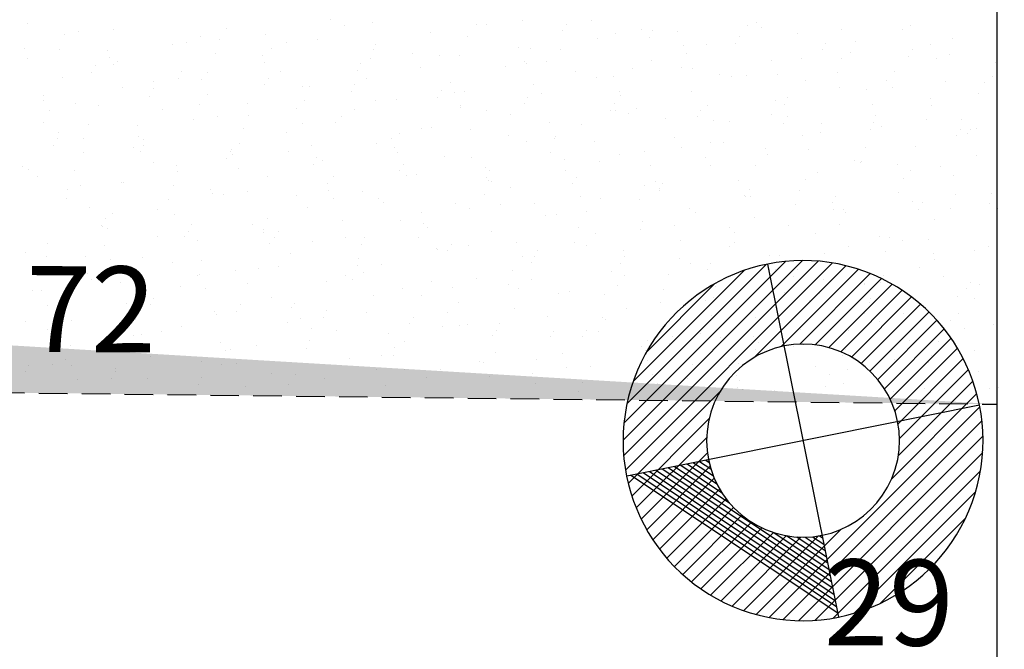
# Model space of a CAD drawing. Extents: x 184466 to 185416, y 1681114 to 1681708.
# Drawn here: x 185093 to 185115, y 1681470 to 1681484 of the extents above; entities that cross this region are included whole.
import ezdxf
from ezdxf.enums import TextEntityAlignment as Align

# ---------------------------------------------------------------- set-up
doc = ezdxf.new("R2010")
doc.units = 0
doc.header["$LTSCALE"] = 10
doc.header["$MEASUREMENT"] = 0
doc.linetypes.add('DASHED2', pattern=[0.375, 0.25, -0.125])
for name, color, linetype in [('MEIO-FIO', 7, 'DASHED2'), ('PRANCHA', 7, 'CONTINUOUS'), ('T-FURO_SOND', 10, 'CONTINUOUS'), ('TERRA', 33, 'CONTINUOUS')]:
    doc.layers.add(name, color=color, linetype=linetype)
doc.styles.add('ROMANS', font='romans', dxfattribs={"height": 0.2})

msp = doc.modelspace()

# ---------------------------------------------------------------- hatches: boundary and pattern name
at = {"layer": 'T-FURO_SOND'}
h = msp.add_hatch(dxfattribs=at)
h.set_pattern_fill('ANSI31', color=256, scale=1.3125, angle=-62.1211, style=0)
h.set_pattern_definition([(326.37371, (184711.65904, 1681672.33663), (0.054512095, 0.081965681), [])])
edge = h.paths.add_edge_path()
edge.add_ellipse((185110.417, 1681474.355), major_axis=(1.158, 3.76), ratio=1, start_angle=0, end_angle=360, ccw=False)
edge.add_line((185111.19, 1681470.513), (185110.833, 1681472.289))
edge.add_ellipse((185110.417, 1681474.355), major_axis=(2.015, -0.621), ratio=1, start_angle=208.4948, end_angle=298.4948, ccw=False)
edge.add_line((185108.35, 1681473.94), (185106.571, 1681473.582))
edge = h.paths.add_edge_path(flags=16)
edge.add_ellipse((185110.417, 1681474.355), major_axis=(1.158, 3.76), ratio=1, start_angle=0, end_angle=360, ccw=False)
edge = h.paths.add_edge_path(flags=0)
edge.add_ellipse((185110.417, 1681474.355), major_axis=(1.158, 3.76), ratio=1, start_angle=0, end_angle=360, ccw=False)
edge = h.paths.add_edge_path(flags=0)
edge.add_ellipse((185110.417, 1681474.355), major_axis=(1.158, 3.76), ratio=1, start_angle=0, end_angle=360, ccw=False)
h = msp.add_hatch(dxfattribs=at)
h.set_pattern_fill('ANSI31', color=256, scale=2, style=0)
h.set_pattern_definition([(45, (-194328.2577, -1681332.97754), (-0.176776695297, 0.176776695297), [])])
edge = h.paths.add_edge_path(flags=16)
edge.add_ellipse((185110.417, 1681474.355), major_axis=(2.015, -0.621), ratio=1, start_angle=0, end_angle=360, ccw=False)
edge = h.paths.add_edge_path()
edge.add_ellipse((185110.417, 1681474.355), major_axis=(1.158, 3.76), ratio=1, start_angle=0, end_angle=360, ccw=False)
at = {"layer": 'TERRA', "linetype": 'CONTINUOUS'}
h = msp.add_hatch(dxfattribs=at)
h.set_pattern_fill('AR-SAND', color=256, scale=0.65, angle=-75.0736, style=0)
h.set_pattern_definition([(322.42639103, (-651087.7433, 1552516.4531), (1.1996284927, 0.3621637536), [0, -0.988, 0, -1.105, 0, -1.05625]), (292.42639103, (-651087.7433, 1552516.453), (2.068803918, -0.639039478), [0, -0.533, 0, -0.8905, 0, -0.34125]), (252.42639103, (-651087.9492, 1552517.2256), (0.5249414229, -1.9549435124), [0, -0.325, 0, -1.17, 0, -1.5275]), (242.42639103, (-651087.9492, 1552517.2256), (1.054542044, -1.741104739), [0, -0.1625, 0, -0.767, 0, -0.8775])])
edge = h.paths.add_edge_path()
edge.add_line((184984.118, 1681482.938), (184974.386, 1681483.09))
edge.add_line((184973.718, 1681476.806), (185114.662, 1681475.149))

# ---------------------------------------------------------------- linework, layer by layer
at = {"layer": 'MEIO-FIO', "ltscale": 0.25}
msp.add_line((184973.718, 1681476.806, -2.013), (185114.662, 1681475.149, -2.013), dxfattribs=at)
at = {"layer": 'PRANCHA'}
msp.add_line((185114.664, 1681449.497, 0.014), (185114.659, 1681515.428, 0.014), dxfattribs=at)
at = {"layer": 'T-FURO_SOND'}
for p, q in [((185109.641, 1681478.212, -2.013), (185111.193, 1681470.499, -2.013)), ((185114.274, 1681475.131, -2.013), (185106.561, 1681473.58, -2.013))]:
    msp.add_line(p, q, dxfattribs=at)
at = {"layer": 'T-FURO_SOND', "extrusion": (0, 0, -1)}
for centre, major_axis in [((185089.05, 1681478.973, 0.126), (1.158, 3.76)), ((185110.417, 1681474.355, -2.013), (1.158, 3.76)), ((185110.417, 1681474.355, -2.013), (2.015, -0.621))]:
    msp.add_ellipse(centre, major_axis=major_axis, ratio=1, dxfattribs=at)
at = {"layer": 'TERRA', "linetype": 'CONTINUOUS'}
for p, q in [((185100.085, 1681483.546, 0.007), (185100.085, 1681483.546, 0.007)), ((185104.279, 1681483.538, 0.007), (185104.279, 1681483.538, 0.007)), ((185105.8, 1681483.531, 0.007), (185105.8, 1681483.531, 0.007)), ((185093.459, 1681483.467, 0.007), (185093.459, 1681483.467, 0.007)), ((185094.585, 1681483.285, 0.007), (185094.585, 1681483.285, 0.007)), ((185095.35, 1681483.328, 0.007), (185095.35, 1681483.328, 0.007)), ((185097.821, 1681483.365, 0.007), (185097.821, 1681483.365, 0.007)), ((185100.396, 1681483.415, 0.007), (185100.396, 1681483.415, 0.007)), ((185101.004, 1681483.487, 0.007), (185101.004, 1681483.487, 0.007)), ((185103.269, 1681483.451, 0.007), (185103.269, 1681483.451, 0.007)), ((185103.485, 1681483.444, 0.007), (185103.485, 1681483.444, 0.007)), ((185105.16, 1681483.311, 0.007), (185105.16, 1681483.311, 0.007)), ((185105.235, 1681483.455, 0.007), (185105.235, 1681483.455, 0.007)), ((185106.885, 1681483.342, 0.007), (185106.885, 1681483.342, 0.007)), ((185107.126, 1681483.316, 0.007), (185107.126, 1681483.316, 0.007)), ((185107.665, 1681483.298, 0.007), (185107.665, 1681483.298, 0.007)), ((185109.2, 1681483.429, 0.007), (185109.2, 1681483.429, 0.007)), ((185109.394, 1681483.482, 0.007), (185109.394, 1681483.482, 0.007)), ((185109.498, 1681483.378, 0.007), (185109.498, 1681483.378, 0.007)), ((185111.259, 1681483.336, 0.007), (185111.259, 1681483.336, 0.007)), ((185112.6, 1681483.327, 0.007), (185112.6, 1681483.327, 0.007)), ((185112.773, 1681483.428, 0.007), (185112.773, 1681483.428, 0.007)), ((185094.261, 1681483.22, 0.007), (185094.261, 1681483.22, 0.007)), ((185097.241, 1681483.189, 0.007), (185097.241, 1681483.189, 0.007)), ((185097.661, 1681483.118, 0.007), (185097.661, 1681483.118, 0.007)), ((185098.667, 1681483.231, 0.007), (185098.667, 1681483.231, 0.007)), ((185099.804, 1681483.125, 0.007), (185099.804, 1681483.125, 0.007)), ((185102.262, 1681483.269, 0.007), (185102.262, 1681483.269, 0.007)), ((185103.079, 1681483.176, 0.007), (185103.079, 1681483.176, 0.007)), ((185105.929, 1681483.129, 0.007), (185105.929, 1681483.129, 0.007)), ((185106.316, 1681483.256, 0.007), (185106.316, 1681483.256, 0.007)), ((185107.051, 1681483.172, 0.007), (185107.051, 1681483.172, 0.007)), ((185109.017, 1681483.176, 0.007), (185109.017, 1681483.176, 0.007)), ((185110.285, 1681483.24, 0.007), (185110.285, 1681483.24, 0.007)), ((185113.685, 1681483.138, 0.007), (185113.685, 1681483.138, 0.007)), ((185093.385, 1681482.923, 0.007), (185093.385, 1681482.923, 0.007)), ((185094.163, 1681482.91, 0.007), (185094.163, 1681482.91, 0.007)), ((185095.203, 1681482.878, 0.007), (185095.203, 1681482.878, 0.007)), ((185096.622, 1681483.003, 0.007), (185096.622, 1681483.003, 0.007)), ((185096.932, 1681483.062, 0.007), (185096.932, 1681483.062, 0.007)), ((185098.797, 1681482.915, 0.007), (185098.797, 1681482.915, 0.007)), ((185099.132, 1681483.049, 0.007), (185099.132, 1681483.049, 0.007)), ((185101.023, 1681482.91, 0.007), (185101.023, 1681482.91, 0.007)), ((185101.061, 1681483.016, 0.007), (185101.061, 1681483.016, 0.007)), ((185104.2, 1681482.945, 0.007), (185104.2, 1681482.945, 0.007)), ((185104.461, 1681482.914, 0.007), (185104.461, 1681482.914, 0.007)), ((185105.116, 1681482.894, 0.007), (185105.116, 1681482.894, 0.007)), ((185107.795, 1681482.983, 0.007), (185107.795, 1681482.983, 0.007)), ((185108.298, 1681483.016, 0.007), (185108.298, 1681483.016, 0.007)), ((185108.942, 1681483.032, 0.007), (185108.942, 1681483.032, 0.007)), ((185110.833, 1681482.893, 0.007), (185110.833, 1681482.893, 0.007)), ((185110.908, 1681483.037, 0.007), (185110.908, 1681483.037, 0.007)), ((185111.573, 1681483.066, 0.007), (185111.573, 1681483.066, 0.007)), ((185112.799, 1681482.898, 0.007), (185112.799, 1681482.898, 0.007)), ((185113.198, 1681483.012, 0.007), (185113.198, 1681483.012, 0.007)), ((185093.467, 1681482.709, 0.007), (185093.467, 1681482.709, 0.007)), ((185095.247, 1681482.721, 0.007), (185095.247, 1681482.721, 0.007)), ((185095.422, 1681482.641, 0.007), (185095.422, 1681482.641, 0.007)), ((185097.563, 1681482.808, 0.007), (185097.563, 1681482.808, 0.007)), ((185098.604, 1681482.763, 0.007), (185098.604, 1681482.763, 0.007)), ((185100.963, 1681482.706, 0.007), (185100.963, 1681482.706, 0.007)), ((185101.879, 1681482.814, 0.007), (185101.879, 1681482.814, 0.007)), ((185102.465, 1681482.776, 0.007), (185102.465, 1681482.776, 0.007)), ((185102.914, 1681482.771, 0.007), (185102.914, 1681482.771, 0.007)), ((185107.099, 1681482.653, 0.007), (185107.099, 1681482.653, 0.007)), ((185107.861, 1681482.812, 0.007), (185107.861, 1681482.812, 0.007)), ((185109.733, 1681482.659, 0.007), (185109.733, 1681482.659, 0.007)), ((185110.374, 1681482.704, 0.007), (185110.374, 1681482.704, 0.007)), ((185111.261, 1681482.71, 0.007), (185111.261, 1681482.71, 0.007)), ((185111.462, 1681482.843, 0.007), (185111.462, 1681482.843, 0.007)), ((185112.724, 1681482.754, 0.007), (185112.724, 1681482.754, 0.007)), ((185113.328, 1681482.697, 0.007), (185113.328, 1681482.697, 0.007)), ((185113.61, 1681482.784, 0.007), (185113.61, 1681482.784, 0.007)), ((185094.944, 1681482.55, 0.007), (185094.944, 1681482.55, 0.007)), ((185095.333, 1681482.562, 0.007), (185095.333, 1681482.562, 0.007)), ((185098.647, 1681482.619, 0.007), (185098.647, 1681482.619, 0.007)), ((185100.68, 1681482.451, 0.007), (185100.68, 1681482.451, 0.007)), ((185100.736, 1681482.592, 0.007), (185100.736, 1681482.592, 0.007)), ((185102.047, 1681482.517, 0.007), (185102.047, 1681482.517, 0.007)), ((185103.916, 1681482.532, 0.007), (185103.916, 1681482.532, 0.007)), ((185104.33, 1681482.63, 0.007), (185104.33, 1681482.63, 0.007)), ((185104.363, 1681482.604, 0.007), (185104.363, 1681482.604, 0.007)), ((185104.805, 1681482.631, 0.007), (185104.805, 1681482.631, 0.007)), ((185106.696, 1681482.492, 0.007), (185106.696, 1681482.492, 0.007)), ((185107.763, 1681482.502, 0.007), (185107.763, 1681482.502, 0.007)), ((185107.998, 1681482.49, 0.007), (185107.998, 1681482.49, 0.007)), ((185114.615, 1681482.614, 0.007), (185114.615, 1681482.614, 0.007)), ((185114.661, 1681482.608, 0.007), (185114.661, 1681482.608, 0.007)), ((185094.222, 1681482.279, 0.007), (185094.222, 1681482.279, 0.007)), ((185094.869, 1681482.406, 0.007), (185094.869, 1681482.406, 0.007)), ((185096.76, 1681482.267, 0.007), (185096.76, 1681482.267, 0.007)), ((185096.835, 1681482.411, 0.007), (185096.835, 1681482.411, 0.007)), ((185097.272, 1681482.239, 0.007), (185097.272, 1681482.239, 0.007)), ((185097.405, 1681482.401, 0.007), (185097.405, 1681482.401, 0.007)), ((185098.726, 1681482.271, 0.007), (185098.726, 1681482.271, 0.007)), ((185099.001, 1681482.423, 0.007), (185099.001, 1681482.423, 0.007)), ((185100.866, 1681482.276, 0.007), (185100.866, 1681482.276, 0.007)), ((185105.447, 1681482.415, 0.007), (185105.447, 1681482.415, 0.007)), ((185105.899, 1681482.291, 0.007), (185105.899, 1681482.291, 0.007)), ((185106.269, 1681482.306, 0.007), (185106.269, 1681482.306, 0.007)), ((185108.587, 1681482.353, 0.007), (185108.587, 1681482.353, 0.007)), ((185108.847, 1681482.314, 0.007), (185108.847, 1681482.314, 0.007)), ((185109.174, 1681482.342, 0.007), (185109.174, 1681482.342, 0.007)), ((185109.864, 1681482.344, 0.007), (185109.864, 1681482.344, 0.007)), ((185110.478, 1681482.213, 0.007), (185110.478, 1681482.213, 0.007)), ((185111.163, 1681482.4, 0.007), (185111.163, 1681482.4, 0.007)), ((185112.247, 1681482.212, 0.007), (185112.247, 1681482.212, 0.007)), ((185112.41, 1681482.422, 0.007), (185112.41, 1681482.422, 0.007)), ((185114.563, 1681482.299, 0.007), (185114.563, 1681482.299, 0.007)), ((185095.536, 1681482.07, 0.007), (185095.536, 1681482.07, 0.007)), ((185096.205, 1681482.039, 0.007), (185096.205, 1681482.039, 0.007)), ((185096.224, 1681482.192, 0.007), (185096.224, 1681482.192, 0.007)), ((185098.651, 1681482.127, 0.007), (185098.651, 1681482.127, 0.007)), ((185099.48, 1681482.089, 0.007), (185099.48, 1681482.089, 0.007)), ((185099.624, 1681482.09, 0.007), (185099.624, 1681482.09, 0.007)), ((185100.617, 1681482.132, 0.007), (185100.617, 1681482.132, 0.007)), ((185102.508, 1681481.993, 0.007), (185102.508, 1681481.993, 0.007)), ((185102.717, 1681482.169, 0.007), (185102.717, 1681482.169, 0.007)), ((185104.534, 1681482.137, 0.007), (185104.534, 1681482.137, 0.007)), ((185111.211, 1681482.06, 0.007), (185111.211, 1681482.06, 0.007)), ((185111.802, 1681482.02, 0.007), (185111.802, 1681482.02, 0.007)), ((185112.369, 1681482.074, 0.007), (185112.369, 1681482.074, 0.007)), ((185113.531, 1681482.204, 0.007), (185113.531, 1681482.204, 0.007)), ((185114.393, 1681482.182, 0.007), (185114.393, 1681482.182, 0.007)), ((185093.807, 1681481.885, 0.007), (185093.807, 1681481.885, 0.007)), ((185093.81, 1681481.795, 0.007), (185093.81, 1681481.795, 0.007)), ((185096.125, 1681481.882, 0.007), (185096.125, 1681481.882, 0.007)), ((185097.402, 1681481.923, 0.007), (185097.402, 1681481.923, 0.007)), ((185099.525, 1681481.78, 0.007), (185099.525, 1681481.78, 0.007)), ((185100.542, 1681481.988, 0.007), (185100.542, 1681481.988, 0.007)), ((185101.069, 1681481.784, 0.007), (185101.069, 1681481.784, 0.007)), ((185101.517, 1681481.807, 0.007), (185101.517, 1681481.807, 0.007)), ((185102.433, 1681481.849, 0.007), (185102.433, 1681481.849, 0.007)), ((185102.805, 1681481.953, 0.007), (185102.805, 1681481.953, 0.007)), ((185103.024, 1681481.988, 0.007), (185103.024, 1681481.988, 0.007)), ((185104.399, 1681481.853, 0.007), (185104.399, 1681481.853, 0.007)), ((185104.699, 1681481.929, 0.007), (185104.699, 1681481.929, 0.007)), ((185106.399, 1681481.991, 0.007), (185106.399, 1681481.991, 0.007)), ((185106.424, 1681481.886, 0.007), (185106.424, 1681481.886, 0.007)), ((185107.974, 1681481.98, 0.007), (185107.974, 1681481.98, 0.007)), ((185109.824, 1681481.784, 0.007), (185109.824, 1681481.784, 0.007)), ((185110.067, 1681481.851, 0.007), (185110.067, 1681481.851, 0.007)), ((185113.193, 1681481.82, 0.007), (185113.193, 1681481.82, 0.007)), ((185114.26, 1681481.935, 0.007), (185114.26, 1681481.935, 0.007)), ((185093.937, 1681481.57, 0.007), (185093.937, 1681481.57, 0.007)), ((185094.514, 1681481.726, 0.007), (185094.514, 1681481.726, 0.007)), ((185095.006, 1681481.677, 0.007), (185095.006, 1681481.677, 0.007)), ((185096.405, 1681481.587, 0.007), (185096.405, 1681481.587, 0.007)), ((185097.21, 1681481.693, 0.007), (185097.21, 1681481.693, 0.007)), ((185098.281, 1681481.727, 0.007), (185098.281, 1681481.727, 0.007)), ((185099.34, 1681481.6, 0.007), (185099.34, 1681481.6, 0.007)), ((185100.61, 1681481.591, 0.007), (185100.61, 1681481.591, 0.007)), ((185102.925, 1681481.678, 0.007), (185102.925, 1681481.678, 0.007)), ((185102.935, 1681481.637, 0.007), (185102.935, 1681481.637, 0.007)), ((185103.5, 1681481.567, 0.007), (185103.5, 1681481.567, 0.007)), ((185104.324, 1681481.709, 0.007), (185104.324, 1681481.709, 0.007)), ((185106.215, 1681481.57, 0.007), (185106.215, 1681481.57, 0.007)), ((185106.29, 1681481.714, 0.007), (185106.29, 1681481.714, 0.007)), ((185106.325, 1681481.576, 0.007), (185106.325, 1681481.576, 0.007)), ((185106.775, 1681481.618, 0.007), (185106.775, 1681481.618, 0.007)), ((185108.181, 1681481.575, 0.007), (185108.181, 1681481.575, 0.007)), ((185108.338, 1681481.667, 0.007), (185108.338, 1681481.667, 0.007)), ((185110.011, 1681481.698, 0.007), (185110.011, 1681481.698, 0.007)), ((185111.932, 1681481.705, 0.007), (185111.932, 1681481.705, 0.007)), ((185113.224, 1681481.682, 0.007), (185113.224, 1681481.682, 0.007)), ((185097.081, 1681481.365, 0.007), (185097.081, 1681481.365, 0.007)), ((185097.605, 1681481.431, 0.007), (185097.605, 1681481.431, 0.007)), ((185098.296, 1681481.448, 0.007), (185098.296, 1681481.448, 0.007)), ((185100.317, 1681481.445, 0.007), (185100.317, 1681481.445, 0.007)), ((185104.01, 1681481.489, 0.007), (185104.01, 1681481.489, 0.007)), ((185106.603, 1681481.498, 0.007), (185106.603, 1681481.498, 0.007)), ((185107.41, 1681481.387, 0.007), (185107.41, 1681481.387, 0.007)), ((185108.106, 1681481.431, 0.007), (185108.106, 1681481.431, 0.007)), ((185108.468, 1681481.352, 0.007), (185108.468, 1681481.352, 0.007)), ((185109.725, 1681481.474, 0.007), (185109.725, 1681481.474, 0.007)), ((185110.072, 1681481.435, 0.007), (185110.072, 1681481.435, 0.007)), ((185111.994, 1681481.457, 0.007), (185111.994, 1681481.457, 0.007)), ((185113.125, 1681481.372, 0.007), (185113.125, 1681481.372, 0.007)), ((185113.871, 1681481.381, 0.007), (185113.871, 1681481.381, 0.007)), ((185093.806, 1681481.314, 0.007), (185093.806, 1681481.314, 0.007)), ((185094.786, 1681481.265, 0.007), (185094.786, 1681481.265, 0.007)), ((185095.876, 1681481.246, 0.007), (185095.876, 1681481.246, 0.007)), ((185098.186, 1681481.163, 0.007), (185098.186, 1681481.163, 0.007)), ((185099.47, 1681481.284, 0.007), (185099.47, 1681481.284, 0.007)), ((185100.187, 1681481.308, 0.007), (185100.187, 1681481.308, 0.007)), ((185102.078, 1681481.169, 0.007), (185102.078, 1681481.169, 0.007)), ((185102.3, 1681481.205, 0.007), (185102.3, 1681481.205, 0.007)), ((185103.138, 1681481.145, 0.007), (185103.138, 1681481.145, 0.007)), ((185104.873, 1681481.314, 0.007), (185104.873, 1681481.314, 0.007)), ((185105.575, 1681481.255, 0.007), (185105.575, 1681481.255, 0.007)), ((185108.812, 1681481.336, 0.007), (185108.812, 1681481.336, 0.007)), ((185109.997, 1681481.291, 0.007), (185109.997, 1681481.291, 0.007)), ((185110.81, 1681481.285, 0.007), (185110.81, 1681481.285, 0.007)), ((185111.888, 1681481.152, 0.007), (185111.888, 1681481.152, 0.007)), ((185111.963, 1681481.296, 0.007), (185111.963, 1681481.296, 0.007)), ((185112.136, 1681481.212, 0.007), (185112.136, 1681481.212, 0.007)), ((185113.854, 1681481.157, 0.007), (185113.854, 1681481.157, 0.007)), ((185114.069, 1681481.146, 0.007), (185114.069, 1681481.146, 0.007)), ((185114.21, 1681481.183, 0.007), (185114.21, 1681481.183, 0.007)), ((185094.107, 1681480.948, 0.007), (185094.107, 1681480.948, 0.007)), ((185094.141, 1681481.077, 0.007), (185094.141, 1681481.077, 0.007)), ((185094.688, 1681480.955, 0.007), (185094.688, 1681480.955, 0.007)), ((185095.881, 1681481.003, 0.007), (185095.881, 1681481.003, 0.007)), ((185096.006, 1681480.931, 0.007), (185096.006, 1681480.931, 0.007)), ((185099.118, 1681481.083, 0.007), (185099.118, 1681481.083, 0.007)), ((185101.409, 1681480.961, 0.007), (185101.409, 1681480.961, 0.007)), ((185101.586, 1681481.061, 0.007), (185101.586, 1681481.061, 0.007)), ((185103.969, 1681481.03, 0.007), (185103.969, 1681481.03, 0.007)), ((185104.986, 1681480.959, 0.007), (185104.986, 1681480.959, 0.007)), ((185105.004, 1681480.998, 0.007), (185105.004, 1681480.998, 0.007)), ((185107.612, 1681480.973, 0.007), (185107.612, 1681480.973, 0.007)), ((185110.407, 1681481.028, 0.007), (185110.407, 1681481.028, 0.007)), ((185110.794, 1681481.095, 0.007), (185110.794, 1681481.095, 0.007)), ((185113.779, 1681481.013, 0.007), (185113.779, 1681481.013, 0.007)), ((185114.001, 1681481.066, 0.007), (185114.001, 1681481.066, 0.007)), ((185094.032, 1681480.804, 0.007), (185094.032, 1681480.804, 0.007)), ((185095.772, 1681480.766, 0.007), (185095.772, 1681480.766, 0.007)), ((185095.998, 1681480.809, 0.007), (185095.998, 1681480.809, 0.007)), ((185097.918, 1681480.721, 0.007), (185097.918, 1681480.721, 0.007)), ((185098.088, 1681480.853, 0.007), (185098.088, 1681480.853, 0.007)), ((185099.674, 1681480.792, 0.007), (185099.674, 1681480.792, 0.007)), ((185101.1, 1681480.843, 0.007), (185101.1, 1681480.843, 0.007)), ((185101.488, 1681480.751, 0.007), (185101.488, 1681480.751, 0.007)), ((185104.375, 1681480.893, 0.007), (185104.375, 1681480.893, 0.007)), ((185105.86, 1681480.89, 0.007), (185105.86, 1681480.89, 0.007)), ((185107.751, 1681480.751, 0.007), (185107.751, 1681480.751, 0.007)), ((185108.386, 1681480.857, 0.007), (185108.386, 1681480.857, 0.007)), ((185108.671, 1681480.859, 0.007), (185108.671, 1681480.859, 0.007)), ((185109.595, 1681480.733, 0.007), (185109.595, 1681480.733, 0.007)), ((185110.537, 1681480.713, 0.007), (185110.537, 1681480.713, 0.007)), ((185111.786, 1681480.755, 0.007), (185111.786, 1681480.755, 0.007)), ((185112.87, 1681480.784, 0.007), (185112.87, 1681480.784, 0.007)), ((185094.682, 1681480.641, 0.007), (185094.682, 1681480.641, 0.007)), ((185095.923, 1681480.665, 0.007), (185095.923, 1681480.665, 0.007)), ((185097.814, 1681480.526, 0.007), (185097.814, 1681480.526, 0.007)), ((185097.889, 1681480.67, 0.007), (185097.889, 1681480.67, 0.007)), ((185097.945, 1681480.607, 0.007), (185097.945, 1681480.607, 0.007)), ((185099.172, 1681480.664, 0.007), (185099.172, 1681480.664, 0.007)), ((185099.78, 1681480.53, 0.007), (185099.78, 1681480.53, 0.007)), ((185101.539, 1681480.645, 0.007), (185101.539, 1681480.645, 0.007)), ((185102.572, 1681480.562, 0.007), (185102.572, 1681480.562, 0.007)), ((185103.176, 1681480.531, 0.007), (185103.176, 1681480.531, 0.007)), ((185104.888, 1681480.649, 0.007), (185104.888, 1681480.649, 0.007)), ((185105.207, 1681480.506, 0.007), (185105.207, 1681480.506, 0.007)), ((185106.412, 1681480.611, 0.007), (185106.412, 1681480.611, 0.007)), ((185106.942, 1681480.675, 0.007), (185106.942, 1681480.675, 0.007)), ((185108.288, 1681480.547, 0.007), (185108.288, 1681480.547, 0.007)), ((185109.642, 1681480.611, 0.007), (185109.642, 1681480.611, 0.007)), ((185114.205, 1681480.573, 0.007), (185114.205, 1681480.573, 0.007)), ((185093.349, 1681480.339, 0.007), (185093.349, 1681480.339, 0.007)), ((185093.482, 1681480.278, 0.007), (185093.482, 1681480.278, 0.007)), ((185096.209, 1681480.438, 0.007), (185096.209, 1681480.438, 0.007)), ((185096.718, 1681480.359, 0.007), (185096.718, 1681480.359, 0.007)), ((185098.075, 1681480.292, 0.007), (185098.075, 1681480.292, 0.007)), ((185099.705, 1681480.386, 0.007), (185099.705, 1681480.386, 0.007)), ((185099.901, 1681480.481, 0.007), (185099.901, 1681480.481, 0.007)), ((185101.671, 1681480.391, 0.007), (185101.671, 1681480.391, 0.007)), ((185103.478, 1681480.322, 0.007), (185103.478, 1681480.322, 0.007)), ((185105.972, 1681480.461, 0.007), (185105.972, 1681480.461, 0.007)), ((185107.072, 1681480.359, 0.007), (185107.072, 1681480.359, 0.007)), ((185108.395, 1681480.371, 0.007), (185108.395, 1681480.371, 0.007)), ((185109.372, 1681480.359, 0.007), (185109.372, 1681480.359, 0.007)), ((185111.533, 1681480.472, 0.007), (185111.533, 1681480.472, 0.007)), ((185111.67, 1681480.421, 0.007), (185111.67, 1681480.421, 0.007)), ((185111.688, 1681480.446, 0.007), (185111.688, 1681480.446, 0.007)), ((185112.475, 1681480.389, 0.007), (185112.475, 1681480.389, 0.007)), ((185113.423, 1681480.333, 0.007), (185113.423, 1681480.333, 0.007)), ((185093.677, 1681480.125, 0.007), (185093.677, 1681480.125, 0.007)), ((185094.48, 1681480.254, 0.007), (185094.48, 1681480.254, 0.007)), ((185096.749, 1681480.237, 0.007), (185096.749, 1681480.237, 0.007)), ((185098.701, 1681480.118, 0.007), (185098.701, 1681480.118, 0.007)), ((185100.149, 1681480.135, 0.007), (185100.149, 1681480.135, 0.007)), ((185101.596, 1681480.247, 0.007), (185101.596, 1681480.247, 0.007)), ((185101.743, 1681480.152, 0.007), (185101.743, 1681480.152, 0.007)), ((185101.976, 1681480.169, 0.007), (185101.976, 1681480.169, 0.007)), ((185103.487, 1681480.108, 0.007), (185103.487, 1681480.108, 0.007)), ((185103.562, 1681480.252, 0.007), (185103.562, 1681480.252, 0.007)), ((185105.213, 1681480.249, 0.007), (185105.213, 1681480.249, 0.007)), ((185105.453, 1681480.112, 0.007), (185105.453, 1681480.112, 0.007)), ((185110.47, 1681480.059, 0.007), (185110.47, 1681480.059, 0.007)), ((185110.74, 1681480.22, 0.007), (185110.74, 1681480.22, 0.007)), ((185112.606, 1681480.074, 0.007), (185112.606, 1681480.074, 0.007)), ((185112.772, 1681480.257, 0.007), (185112.772, 1681480.257, 0.007)), ((185113.707, 1681480.14, 0.007), (185113.707, 1681480.14, 0.007)), ((185094.335, 1681479.84, 0.007), (185094.335, 1681479.84, 0.007)), ((185094.611, 1681479.939, 0.007), (185094.611, 1681479.939, 0.007)), ((185095.519, 1681479.996, 0.007), (185095.519, 1681479.996, 0.007)), ((185095.568, 1681479.985, 0.007), (185095.568, 1681479.985, 0.007)), ((185096.65, 1681479.927, 0.007), (185096.65, 1681479.927, 0.007)), ((185097.459, 1681479.846, 0.007), (185097.459, 1681479.846, 0.007)), ((185100.014, 1681479.968, 0.007), (185100.014, 1681479.968, 0.007)), ((185103.549, 1681480.033, 0.007), (185103.549, 1681480.033, 0.007)), ((185103.608, 1681480.006, 0.007), (185103.608, 1681480.006, 0.007)), ((185104.013, 1681479.887, 0.007), (185104.013, 1681479.887, 0.007)), ((185105.378, 1681479.968, 0.007), (185105.378, 1681479.968, 0.007)), ((185106.949, 1681479.931, 0.007), (185106.949, 1681479.931, 0.007)), ((185107.195, 1681480.009, 0.007), (185107.195, 1681480.009, 0.007)), ((185107.276, 1681479.867, 0.007), (185107.276, 1681479.867, 0.007)), ((185107.344, 1681479.973, 0.007), (185107.344, 1681479.973, 0.007)), ((185109.011, 1681480.036, 0.007), (185109.011, 1681480.036, 0.007)), ((185094.319, 1681479.634, 0.007), (185094.319, 1681479.634, 0.007)), ((185097.502, 1681479.756, 0.007), (185097.502, 1681479.756, 0.007)), ((185097.735, 1681479.738, 0.007), (185097.735, 1681479.738, 0.007)), ((185098.278, 1681479.799, 0.007), (185098.278, 1681479.799, 0.007)), ((185099.35, 1681479.706, 0.007), (185099.35, 1681479.706, 0.007)), ((185100.05, 1681479.825, 0.007), (185100.05, 1681479.825, 0.007)), ((185100.144, 1681479.653, 0.007), (185100.144, 1681479.653, 0.007)), ((185100.777, 1681479.807, 0.007), (185100.777, 1681479.807, 0.007)), ((185101.135, 1681479.636, 0.007), (185101.135, 1681479.636, 0.007)), ((185103.45, 1681479.723, 0.007), (185103.45, 1681479.723, 0.007)), ((185105.547, 1681479.683, 0.007), (185105.547, 1681479.683, 0.007)), ((185105.996, 1681479.647, 0.007), (185105.996, 1681479.647, 0.007)), ((185107.269, 1681479.829, 0.007), (185107.269, 1681479.829, 0.007)), ((185109.141, 1681479.72, 0.007), (185109.141, 1681479.72, 0.007)), ((185109.16, 1681479.69, 0.007), (185109.16, 1681479.69, 0.007)), ((185109.235, 1681479.834, 0.007), (185109.235, 1681479.834, 0.007)), ((185109.271, 1681479.697, 0.007), (185109.271, 1681479.697, 0.007)), ((185110.349, 1681479.829, 0.007), (185110.349, 1681479.829, 0.007)), ((185111.126, 1681479.694, 0.007), (185111.126, 1681479.694, 0.007)), ((185112.507, 1681479.777, 0.007), (185112.507, 1681479.777, 0.007)), ((185113.748, 1681479.727, 0.007), (185113.748, 1681479.727, 0.007)), ((185114.544, 1681479.75, 0.007), (185114.544, 1681479.75, 0.007)), ((185094.814, 1681479.446, 0.007), (185094.814, 1681479.446, 0.007)), ((185096.549, 1681479.615, 0.007), (185096.549, 1681479.615, 0.007)), ((185099.577, 1681479.445, 0.007), (185099.577, 1681479.445, 0.007)), ((185101.241, 1681479.567, 0.007), (185101.241, 1681479.567, 0.007)), ((185102.813, 1681479.525, 0.007), (185102.813, 1681479.525, 0.007)), ((185103.132, 1681479.428, 0.007), (185103.132, 1681479.428, 0.007)), ((185103.811, 1681479.513, 0.007), (185103.811, 1681479.513, 0.007)), ((185104.535, 1681479.534, 0.007), (185104.535, 1681479.534, 0.007)), ((185106.85, 1681479.621, 0.007), (185106.85, 1681479.621, 0.007)), ((185107.935, 1681479.432, 0.007), (185107.935, 1681479.432, 0.007)), ((185110.25, 1681479.519, 0.007), (185110.25, 1681479.519, 0.007)), ((185111.051, 1681479.55, 0.007), (185111.051, 1681479.55, 0.007)), ((185111.308, 1681479.415, 0.007), (185111.308, 1681479.415, 0.007)), ((185112.809, 1681479.581, 0.007), (185112.809, 1681479.581, 0.007)), ((185112.942, 1681479.411, 0.007), (185112.942, 1681479.411, 0.007)), ((185113.017, 1681479.555, 0.007), (185113.017, 1681479.555, 0.007)), ((185113.65, 1681479.417, 0.007), (185113.65, 1681479.417, 0.007)), ((185114.49, 1681479.537, 0.007), (185114.49, 1681479.537, 0.007)), ((185114.674, 1681479.434, 0.007), (185114.674, 1681479.434, 0.007)), ((185095.162, 1681479.207, 0.007), (185095.162, 1681479.207, 0.007)), ((185095.311, 1681479.31, 0.007), (185095.311, 1681479.31, 0.007)), ((185096.302, 1681479.394, 0.007), (185096.302, 1681479.394, 0.007)), ((185096.679, 1681479.3, 0.007), (185096.679, 1681479.3, 0.007)), ((185098.711, 1681479.208, 0.007), (185098.711, 1681479.208, 0.007)), ((185102.082, 1681479.329, 0.007), (185102.082, 1681479.329, 0.007)), ((185104.796, 1681479.284, 0.007), (185104.796, 1681479.284, 0.007)), ((185105.023, 1681479.288, 0.007), (185105.023, 1681479.288, 0.007)), ((185105.677, 1681479.367, 0.007), (185105.677, 1681479.367, 0.007)), ((185108.071, 1681479.335, 0.007), (185108.071, 1681479.335, 0.007)), ((185109.345, 1681479.228, 0.007), (185109.345, 1681479.228, 0.007)), ((185111.08, 1681479.397, 0.007), (185111.08, 1681479.397, 0.007)), ((185111.335, 1681479.33, 0.007), (185111.335, 1681479.33, 0.007)), ((185095.087, 1681479.063, 0.007), (185095.087, 1681479.063, 0.007)), ((185095.102, 1681479.032, 0.007), (185095.102, 1681479.032, 0.007)), ((185095.213, 1681479, 0.007), (185095.213, 1681479, 0.007)), ((185097.053, 1681479.068, 0.007), (185097.053, 1681479.068, 0.007)), ((185098.377, 1681479.082, 0.007), (185098.377, 1681479.082, 0.007)), ((185100.347, 1681479.16, 0.007), (185100.347, 1681479.16, 0.007)), ((185101.614, 1681479.163, 0.007), (185101.614, 1681479.163, 0.007)), ((185102.111, 1681479.106, 0.007), (185102.111, 1681479.106, 0.007)), ((185102.213, 1681479.014, 0.007), (185102.213, 1681479.014, 0.007)), ((185105.511, 1681479.004, 0.007), (185105.511, 1681479.004, 0.007)), ((185106.914, 1681479.149, 0.007), (185106.914, 1681479.149, 0.007)), ((185107.616, 1681479.044, 0.007), (185107.616, 1681479.044, 0.007)), ((185108.805, 1681479.01, 0.007), (185108.805, 1681479.01, 0.007)), ((185110.108, 1681479.053, 0.007), (185110.108, 1681479.053, 0.007)), ((185111.21, 1681479.081, 0.007), (185111.21, 1681479.081, 0.007)), ((185113.29, 1681479.175, 0.007), (185113.29, 1681479.175, 0.007)), ((185096.297, 1681478.811, 0.007), (185096.297, 1681478.811, 0.007)), ((185096.883, 1681478.807, 0.007), (185096.883, 1681478.807, 0.007)), ((185096.978, 1681478.924, 0.007), (185096.978, 1681478.924, 0.007)), ((185098.613, 1681478.898, 0.007), (185098.613, 1681478.898, 0.007)), ((185098.618, 1681478.976, 0.007), (185098.618, 1681478.976, 0.007)), ((185098.869, 1681478.785, 0.007), (185098.869, 1681478.785, 0.007)), ((185098.944, 1681478.929, 0.007), (185098.944, 1681478.929, 0.007)), ((185100.414, 1681478.8, 0.007), (185100.414, 1681478.8, 0.007)), ((185100.835, 1681478.789, 0.007), (185100.835, 1681478.789, 0.007)), ((185102.013, 1681478.796, 0.007), (185102.013, 1681478.796, 0.007)), ((185103.596, 1681478.922, 0.007), (185103.596, 1681478.922, 0.007)), ((185105.88, 1681478.874, 0.007), (185105.88, 1681478.874, 0.007)), ((185106.871, 1681478.973, 0.007), (185106.871, 1681478.973, 0.007)), ((185108.911, 1681478.902, 0.007), (185108.911, 1681478.902, 0.007)), ((185110.696, 1681478.87, 0.007), (185110.696, 1681478.87, 0.007)), ((185112.091, 1681478.813, 0.007), (185112.091, 1681478.813, 0.007)), ((185112.311, 1681478.8, 0.007), (185112.311, 1681478.8, 0.007)), ((185093.903, 1681478.67, 0.007), (185093.903, 1681478.67, 0.007)), ((185095.154, 1681478.623, 0.007), (185095.154, 1681478.623, 0.007)), ((185097.178, 1681478.72, 0.007), (185097.178, 1681478.72, 0.007)), ((185098.748, 1681478.661, 0.007), (185098.748, 1681478.661, 0.007)), ((185099.697, 1681478.709, 0.007), (185099.697, 1681478.709, 0.007)), ((185100.76, 1681478.645, 0.007), (185100.76, 1681478.645, 0.007)), ((185102.397, 1681478.56, 0.007), (185102.397, 1681478.56, 0.007)), ((185102.726, 1681478.65, 0.007), (185102.726, 1681478.65, 0.007)), ((185103.097, 1681478.608, 0.007), (185103.097, 1681478.608, 0.007)), ((185104.151, 1681478.69, 0.007), (185104.151, 1681478.69, 0.007)), ((185105.413, 1681478.694, 0.007), (185105.413, 1681478.694, 0.007)), ((185105.672, 1681478.611, 0.007), (185105.672, 1681478.611, 0.007)), ((185107.746, 1681478.728, 0.007), (185107.746, 1681478.728, 0.007)), ((185108.813, 1681478.593, 0.007), (185108.813, 1681478.593, 0.007)), ((185108.908, 1681478.691, 0.007), (185108.908, 1681478.691, 0.007)), ((185111.413, 1681478.589, 0.007), (185111.413, 1681478.589, 0.007)), ((185112.587, 1681478.731, 0.007), (185112.587, 1681478.731, 0.007)), ((185113.149, 1681478.758, 0.007), (185113.149, 1681478.758, 0.007)), ((185114.478, 1681478.592, 0.007), (185114.478, 1681478.592, 0.007)), ((185093.418, 1681478.454, 0.007), (185093.418, 1681478.454, 0.007)), ((185093.873, 1681478.384, 0.007), (185093.873, 1681478.384, 0.007)), ((185094.732, 1681478.383, 0.007), (185094.732, 1681478.383, 0.007)), ((185095.978, 1681478.358, 0.007), (185095.978, 1681478.358, 0.007)), ((185099.214, 1681478.438, 0.007), (185099.214, 1681478.438, 0.007)), ((185100.687, 1681478.337, 0.007), (185100.687, 1681478.337, 0.007)), ((185102.416, 1681478.521, 0.007), (185102.416, 1681478.521, 0.007)), ((185102.651, 1681478.506, 0.007), (185102.651, 1681478.506, 0.007)), ((185104.281, 1681478.375, 0.007), (185104.281, 1681478.375, 0.007)), ((185104.542, 1681478.367, 0.007), (185104.542, 1681478.367, 0.007)), ((185104.617, 1681478.511, 0.007), (185104.617, 1681478.511, 0.007)), ((185106.497, 1681478.506, 0.007), (185106.497, 1681478.506, 0.007)), ((185106.508, 1681478.371, 0.007), (185106.508, 1681478.371, 0.007)), ((185109.684, 1681478.404, 0.007), (185109.684, 1681478.404, 0.007)), ((185109.897, 1681478.404, 0.007), (185109.897, 1681478.404, 0.007)), ((185110.891, 1681478.451, 0.007), (185110.891, 1681478.451, 0.007)), ((185112.213, 1681478.491, 0.007), (185112.213, 1681478.491, 0.007)), ((185113.279, 1681478.442, 0.007), (185113.279, 1681478.442, 0.007)), ((185114.166, 1681478.501, 0.007), (185114.166, 1681478.501, 0.007)), ((185095.284, 1681478.307, 0.007), (185095.284, 1681478.307, 0.007)), ((185096.623, 1681478.244, 0.007), (185096.623, 1681478.244, 0.007)), ((185097.273, 1681478.282, 0.007), (185097.273, 1681478.282, 0.007)), ((185098.952, 1681478.168, 0.007), (185098.952, 1681478.168, 0.007)), ((185100.673, 1681478.18, 0.007), (185100.673, 1681478.18, 0.007)), ((185101.197, 1681478.198, 0.007), (185101.197, 1681478.198, 0.007)), ((185104.472, 1681478.249, 0.007), (185104.472, 1681478.249, 0.007)), ((185106.433, 1681478.227, 0.007), (185106.433, 1681478.227, 0.007)), ((185107.709, 1681478.329, 0.007), (185107.709, 1681478.329, 0.007)), ((185107.949, 1681478.235, 0.007), (185107.949, 1681478.235, 0.007)), ((185108.399, 1681478.232, 0.007), (185108.399, 1681478.232, 0.007)), ((185112.966, 1681478.139, 0.007), (185112.966, 1681478.139, 0.007)), ((185113.297, 1681478.302, 0.007), (185113.297, 1681478.302, 0.007)), ((185093.775, 1681478.074, 0.007), (185093.775, 1681478.074, 0.007)), ((185094.778, 1681477.996, 0.007), (185094.778, 1681477.996, 0.007)), ((185097.175, 1681477.972, 0.007), (185097.175, 1681477.972, 0.007)), ((185097.222, 1681477.984, 0.007), (185097.222, 1681477.984, 0.007)), ((185098.015, 1681478.076, 0.007), (185098.015, 1681478.076, 0.007)), ((185098.514, 1681478.105, 0.007), (185098.514, 1681478.105, 0.007)), ((185100.405, 1681477.965, 0.007), (185100.405, 1681477.965, 0.007)), ((185100.817, 1681478.022, 0.007), (185100.817, 1681478.022, 0.007)), ((185104.073, 1681478.078, 0.007), (185104.073, 1681478.078, 0.007)), ((185106.22, 1681478.051, 0.007), (185106.22, 1681478.051, 0.007)), ((185106.509, 1681477.967, 0.007), (185106.509, 1681477.967, 0.007)), ((185107.473, 1681477.976, 0.007), (185107.473, 1681477.976, 0.007)), ((185108.324, 1681478.088, 0.007), (185108.324, 1681478.088, 0.007)), ((185109.691, 1681478.088, 0.007), (185109.691, 1681478.088, 0.007)), ((185109.815, 1681478.089, 0.007), (185109.815, 1681478.089, 0.007)), ((185110.215, 1681477.948, 0.007), (185110.215, 1681477.948, 0.007)), ((185110.29, 1681478.093, 0.007), (185110.29, 1681478.093, 0.007)), ((185112.181, 1681477.953, 0.007), (185112.181, 1681477.953, 0.007)), ((185113.482, 1681477.95, 0.007), (185113.482, 1681477.95, 0.007)), ((185094.86, 1681477.885, 0.007), (185094.86, 1681477.885, 0.007)), ((185095.487, 1681477.815, 0.007), (185095.487, 1681477.815, 0.007)), ((185096.815, 1681477.714, 0.007), (185096.815, 1681477.714, 0.007)), ((185098.26, 1681477.783, 0.007), (185098.26, 1681477.783, 0.007)), ((185099.998, 1681477.836, 0.007), (185099.998, 1681477.836, 0.007)), ((185100.575, 1681477.87, 0.007), (185100.575, 1681477.87, 0.007)), ((185102.296, 1681477.826, 0.007), (185102.296, 1681477.826, 0.007)), ((185102.756, 1681477.698, 0.007), (185102.756, 1681477.698, 0.007)), ((185103.273, 1681477.886, 0.007), (185103.273, 1681477.886, 0.007)), ((185103.975, 1681477.768, 0.007), (185103.975, 1681477.768, 0.007)), ((185104.485, 1681477.882, 0.007), (185104.485, 1681477.882, 0.007)), ((185106.35, 1681477.736, 0.007), (185106.35, 1681477.736, 0.007)), ((185108.492, 1681477.726, 0.007), (185108.492, 1681477.726, 0.007)), ((185110.873, 1681477.874, 0.007), (185110.873, 1681477.874, 0.007)), ((185111.753, 1681477.765, 0.007), (185111.753, 1681477.765, 0.007)), ((185111.767, 1681477.777, 0.007), (185111.767, 1681477.777, 0.007)), ((185112.106, 1681477.809, 0.007), (185112.106, 1681477.809, 0.007)), ((185114.072, 1681477.814, 0.007), (185114.072, 1681477.814, 0.007)), ((185114.273, 1681477.772, 0.007), (185114.273, 1681477.772, 0.007)), ((185093.579, 1681477.634, 0.007), (185093.579, 1681477.634, 0.007)), ((185093.758, 1681477.631, 0.007), (185093.758, 1681477.631, 0.007)), ((185094.326, 1681477.606, 0.007), (185094.326, 1681477.606, 0.007)), ((185097.353, 1681477.668, 0.007), (185097.353, 1681477.668, 0.007)), ((185098.798, 1681477.474, 0.007), (185098.798, 1681477.474, 0.007)), ((185101.02, 1681477.529, 0.007), (185101.02, 1681477.529, 0.007)), ((185101.66, 1681477.681, 0.007), (185101.66, 1681477.681, 0.007)), ((185102.073, 1681477.524, 0.007), (185102.073, 1681477.524, 0.007)), ((185104.187, 1681477.687, 0.007), (185104.187, 1681477.687, 0.007)), ((185105.06, 1681477.579, 0.007), (185105.06, 1681477.579, 0.007)), ((185105.309, 1681477.604, 0.007), (185105.309, 1681477.604, 0.007)), ((185106.078, 1681477.547, 0.007), (185106.078, 1681477.547, 0.007)), ((185107.375, 1681477.666, 0.007), (185107.375, 1681477.666, 0.007)), ((185108.46, 1681477.477, 0.007), (185108.46, 1681477.477, 0.007)), ((185110.018, 1681477.596, 0.007), (185110.018, 1681477.596, 0.007)), ((185110.775, 1681477.564, 0.007), (185110.775, 1681477.564, 0.007)), ((185113.804, 1681477.495, 0.007), (185113.804, 1681477.495, 0.007)), ((185113.997, 1681477.67, 0.007), (185113.997, 1681477.67, 0.007)), ((185093.888, 1681477.315, 0.007), (185093.888, 1681477.315, 0.007)), ((185094.25, 1681477.462, 0.007), (185094.25, 1681477.462, 0.007)), ((185095.616, 1681477.352, 0.007), (185095.616, 1681477.352, 0.007)), ((185095.836, 1681477.355, 0.007), (185095.836, 1681477.355, 0.007)), ((185096.141, 1681477.322, 0.007), (185096.141, 1681477.322, 0.007)), ((185096.217, 1681477.466, 0.007), (185096.217, 1681477.466, 0.007)), ((185098.108, 1681477.327, 0.007), (185098.108, 1681477.327, 0.007)), ((185099.291, 1681477.345, 0.007), (185099.291, 1681477.345, 0.007)), ((185102.886, 1681477.383, 0.007), (185102.886, 1681477.383, 0.007)), ((185107.292, 1681477.364, 0.007), (185107.292, 1681477.364, 0.007)), ((185107.969, 1681477.408, 0.007), (185107.969, 1681477.408, 0.007)), ((185108.289, 1681477.412, 0.007), (185108.289, 1681477.412, 0.007)), ((185109.86, 1681477.269, 0.007), (185109.86, 1681477.269, 0.007)), ((185110.567, 1681477.415, 0.007), (185110.567, 1681477.415, 0.007)), ((185111.86, 1681477.375, 0.007), (185111.86, 1681477.375, 0.007)), ((185111.883, 1681477.45, 0.007), (185111.883, 1681477.45, 0.007)), ((185114.175, 1681477.462, 0.007), (185114.175, 1681477.462, 0.007)), ((185095.738, 1681477.045, 0.007), (185095.738, 1681477.045, 0.007)), ((185097.556, 1681477.176, 0.007), (185097.556, 1681477.176, 0.007)), ((185097.598, 1681477.112, 0.007), (185097.598, 1681477.112, 0.007)), ((185098.032, 1681477.183, 0.007), (185098.032, 1681477.183, 0.007)), ((185099.236, 1681477.253, 0.007), (185099.236, 1681477.253, 0.007)), ((185099.923, 1681477.043, 0.007), (185099.923, 1681477.043, 0.007)), ((185099.999, 1681477.188, 0.007), (185099.999, 1681477.188, 0.007)), ((185100.873, 1681477.162, 0.007), (185100.873, 1681477.162, 0.007)), ((185101.89, 1681477.048, 0.007), (185101.89, 1681477.048, 0.007)), ((185102.636, 1681477.151, 0.007), (185102.636, 1681477.151, 0.007)), ((185104.11, 1681477.242, 0.007), (185104.11, 1681477.242, 0.007)), ((185104.824, 1681477.059, 0.007), (185104.824, 1681477.059, 0.007)), ((185106.036, 1681477.049, 0.007), (185106.036, 1681477.049, 0.007)), ((185106.553, 1681477.243, 0.007), (185106.553, 1681477.243, 0.007)), ((185108.419, 1681477.097, 0.007), (185108.419, 1681477.097, 0.007)), ((185109.367, 1681477.052, 0.007), (185109.367, 1681477.052, 0.007)), ((185111.751, 1681477.129, 0.007), (185111.751, 1681477.129, 0.007)), ((185112.604, 1681477.133, 0.007), (185112.604, 1681477.133, 0.007)), ((185113.822, 1681477.126, 0.007), (185113.822, 1681477.126, 0.007)), ((185093.422, 1681476.958, 0.007), (185093.422, 1681476.958, 0.007)), ((185094.416, 1681476.99, 0.007), (185094.416, 1681476.99, 0.007)), ((185095.827, 1681476.992, 0.007), (185095.827, 1681476.992, 0.007)), ((185096.822, 1681476.856, 0.007), (185096.822, 1681476.856, 0.007)), ((185099.138, 1681476.943, 0.007), (185099.138, 1681476.943, 0.007)), ((185099.421, 1681477.029, 0.007), (185099.421, 1681477.029, 0.007)), ((185101.814, 1681476.904, 0.007), (185101.814, 1681476.904, 0.007)), ((185102.538, 1681476.841, 0.007), (185102.538, 1681476.841, 0.007)), ((185102.91, 1681476.88, 0.007), (185102.91, 1681476.88, 0.007)), ((185103.089, 1681476.89, 0.007), (185103.089, 1681476.89, 0.007)), ((185103.781, 1681476.909, 0.007), (185103.781, 1681476.909, 0.007)), ((185106.092, 1681477.002, 0.007), (185106.092, 1681477.002, 0.007)), ((185109.436, 1681476.947, 0.007), (185109.436, 1681476.947, 0.007)), ((185112.087, 1681476.957, 0.007), (185112.087, 1681476.957, 0.007)), ((185112.836, 1681476.845, 0.007), (185112.836, 1681476.845, 0.007)), ((185113.642, 1681476.99, 0.007), (185113.642, 1681476.99, 0.007)), ((185114.587, 1681476.892, 0.007), (185114.587, 1681476.892, 0.007)), ((185093.895, 1681476.782, 0.007), (185093.895, 1681476.782, 0.007)), ((185094.092, 1681476.823, 0.007), (185094.092, 1681476.823, 0.007)), ((185095.786, 1681476.642, 0.007), (185095.786, 1681476.642, 0.007)), ((185095.957, 1681476.676, 0.007), (185095.957, 1681476.676, 0.007)), ((185096.399, 1681476.749, 0.007), (185096.399, 1681476.749, 0.007)), ((185099.674, 1681476.8, 0.007), (185099.674, 1681476.8, 0.007)), ((185100.222, 1681476.755, 0.007), (185100.222, 1681476.755, 0.007)), ((185101.36, 1681476.706, 0.007), (185101.36, 1681476.706, 0.007)), ((185103.622, 1681476.653, 0.007), (185103.622, 1681476.653, 0.007)), ((185103.705, 1681476.765, 0.007), (185103.705, 1681476.765, 0.007)), ((185104.893, 1681476.64, 0.007), (185104.893, 1681476.64, 0.007)), ((185104.955, 1681476.744, 0.007), (185104.955, 1681476.744, 0.007)), ((185105.596, 1681476.625, 0.007), (185105.596, 1681476.625, 0.007)), ((185105.671, 1681476.769, 0.007), (185105.671, 1681476.769, 0.007)), ((185105.938, 1681476.74, 0.007), (185105.938, 1681476.74, 0.007)), ((185107.562, 1681476.63, 0.007), (185107.562, 1681476.63, 0.007)), ((185108.168, 1681476.69, 0.007), (185108.168, 1681476.69, 0.007)), ((185109.338, 1681476.638, 0.007), (185109.338, 1681476.638, 0.007)), ((185110.358, 1681476.773, 0.007), (185110.358, 1681476.773, 0.007)), ((185111.404, 1681476.771, 0.007), (185111.404, 1681476.771, 0.007)), ((185113.952, 1681476.811, 0.007), (185113.952, 1681476.811, 0.007)), ((185094.398, 1681476.429, 0.007), (185094.398, 1681476.429, 0.007)), ((185097.677, 1681476.503, 0.007), (185097.677, 1681476.503, 0.007)), ((185098.474, 1681476.438, 0.007), (185098.474, 1681476.438, 0.007)), ((185099.625, 1681476.537, 0.007), (185099.625, 1681476.537, 0.007)), ((185101.71, 1681476.518, 0.007), (185101.71, 1681476.518, 0.007)), ((185106.893, 1681476.42, 0.007), (185106.893, 1681476.42, 0.007)), ((185107.022, 1681476.551, 0.007), (185107.022, 1681476.551, 0.007)), ((185107.487, 1681476.486, 0.007), (185107.487, 1681476.486, 0.007)), ((185108.622, 1681476.604, 0.007), (185108.622, 1681476.604, 0.007)), ((185109.453, 1681476.491, 0.007), (185109.453, 1681476.491, 0.007)), ((185110.205, 1681476.408, 0.007), (185110.205, 1681476.408, 0.007)), ((185110.422, 1681476.449, 0.007), (185110.422, 1681476.449, 0.007)), ((185110.488, 1681476.458, 0.007), (185110.488, 1681476.458, 0.007)), ((185112.738, 1681476.536, 0.007), (185112.738, 1681476.536, 0.007)), ((185113.387, 1681476.53, 0.007), (185113.387, 1681476.53, 0.007)), ((185095.199, 1681476.387, 0.007), (185095.199, 1681476.387, 0.007)), ((185096.16, 1681476.184, 0.007), (185096.16, 1681476.184, 0.007)), ((185097.798, 1681476.327, 0.007), (185097.798, 1681476.327, 0.007)), ((185097.896, 1681476.353, 0.007), (185097.896, 1681476.353, 0.007)), ((185099.568, 1681476.364, 0.007), (185099.568, 1681476.364, 0.007)), ((185101.198, 1681476.225, 0.007), (185101.198, 1681476.225, 0.007)), ((185101.459, 1681476.224, 0.007), (185101.459, 1681476.224, 0.007)), ((185101.49, 1681476.39, 0.007), (185101.49, 1681476.39, 0.007)), ((185103.693, 1681476.278, 0.007), (185103.693, 1681476.278, 0.007)), ((185105.158, 1681476.251, 0.007), (185105.158, 1681476.251, 0.007)), ((185106.968, 1681476.328, 0.007), (185106.968, 1681476.328, 0.007)), ((185109.378, 1681476.347, 0.007), (185109.378, 1681476.347, 0.007)), ((185111.269, 1681476.207, 0.007), (185111.269, 1681476.207, 0.007)), ((185111.344, 1681476.351, 0.007), (185111.344, 1681476.351, 0.007)), ((185113.235, 1681476.212, 0.007), (185113.235, 1681476.212, 0.007)), ((185113.822, 1681476.347, 0.007), (185113.822, 1681476.347, 0.007)), ((185114.155, 1681476.318, 0.007), (185114.155, 1681476.318, 0.007)), ((185093.489, 1681476.004, 0.007), (185093.489, 1681476.004, 0.007)), ((185093.999, 1681476.025, 0.007), (185093.999, 1681476.025, 0.007)), ((185094.3, 1681476.119, 0.007), (185094.3, 1681476.119, 0.007)), ((185094.431, 1681475.999, 0.007), (185094.431, 1681475.999, 0.007)), ((185097.274, 1681476.076, 0.007), (185097.274, 1681476.076, 0.007)), ((185097.7, 1681476.017, 0.007), (185097.7, 1681476.017, 0.007)), ((185098.026, 1681476.037, 0.007), (185098.026, 1681476.037, 0.007)), ((185100.511, 1681476.156, 0.007), (185100.511, 1681476.156, 0.007)), ((185103.35, 1681476.085, 0.007), (185103.35, 1681476.085, 0.007)), ((185103.429, 1681476.067, 0.007), (185103.429, 1681476.067, 0.007)), ((185104.598, 1681476.123, 0.007), (185104.598, 1681476.123, 0.007)), ((185105.769, 1681475.966, 0.007), (185105.769, 1681475.966, 0.007)), ((185107.023, 1681476.105, 0.007), (185107.023, 1681476.105, 0.007)), ((185107.998, 1681476.021, 0.007), (185107.998, 1681476.021, 0.007)), ((185109.005, 1681476.046, 0.007), (185109.005, 1681476.046, 0.007)), ((185110.691, 1681475.965, 0.007), (185110.691, 1681475.965, 0.007)), ((185112.187, 1681476.168, 0.007), (185112.187, 1681476.168, 0.007)), ((185112.426, 1681476.134, 0.007), (185112.426, 1681476.134, 0.007)), ((185113.16, 1681476.068, 0.007), (185113.16, 1681476.068, 0.007)), ((185093.414, 1681475.86, 0.007), (185093.414, 1681475.86, 0.007)), ((185095.38, 1681475.864, 0.007), (185095.38, 1681475.864, 0.007)), ((185095.385, 1681475.93, 0.007), (185095.385, 1681475.93, 0.007)), ((185098.785, 1681475.828, 0.007), (185098.785, 1681475.828, 0.007)), ((185099.311, 1681475.794, 0.007), (185099.311, 1681475.794, 0.007)), ((185101.1, 1681475.915, 0.007), (185101.1, 1681475.915, 0.007)), ((185101.694, 1681475.898, 0.007), (185101.694, 1681475.898, 0.007)), ((185102.494, 1681475.915, 0.007), (185102.494, 1681475.915, 0.007)), ((185103.559, 1681475.751, 0.007), (185103.559, 1681475.751, 0.007)), ((185104.5, 1681475.813, 0.007), (185104.5, 1681475.813, 0.007)), ((185105.241, 1681475.946, 0.007), (185105.241, 1681475.946, 0.007)), ((185107.132, 1681475.806, 0.007), (185107.132, 1681475.806, 0.007)), ((185108.962, 1681475.781, 0.007), (185108.962, 1681475.781, 0.007)), ((185110.988, 1681475.806, 0.007), (185110.988, 1681475.806, 0.007)), ((185111.398, 1681475.919, 0.007), (185111.398, 1681475.919, 0.007)), ((185112.557, 1681475.819, 0.007), (185112.557, 1681475.819, 0.007)), ((185114.263, 1681475.856, 0.007), (185114.263, 1681475.856, 0.007)), ((185094.562, 1681475.684, 0.007), (185094.562, 1681475.684, 0.007)), ((185095.305, 1681475.72, 0.007), (185095.305, 1681475.72, 0.007)), ((185096.075, 1681475.713, 0.007), (185096.075, 1681475.713, 0.007)), ((185097.196, 1681475.581, 0.007), (185097.196, 1681475.581, 0.007)), ((185097.271, 1681475.725, 0.007), (185097.271, 1681475.725, 0.007)), ((185098.229, 1681475.544, 0.007), (185098.229, 1681475.544, 0.007)), ((185099.162, 1681475.586, 0.007), (185099.162, 1681475.586, 0.007)), ((185099.964, 1681475.714, 0.007), (185099.964, 1681475.714, 0.007)), ((185101.294, 1681475.553, 0.007), (185101.294, 1681475.553, 0.007)), ((185102.185, 1681475.726, 0.007), (185102.185, 1681475.726, 0.007)), ((185104.569, 1681475.604, 0.007), (185104.569, 1681475.604, 0.007)), ((185105.585, 1681475.624, 0.007), (185105.585, 1681475.624, 0.007)), ((185107.227, 1681475.612, 0.007), (185107.227, 1681475.612, 0.007)), ((185107.805, 1681475.684, 0.007), (185107.805, 1681475.684, 0.007)), ((185107.9, 1681475.711, 0.007), (185107.9, 1681475.711, 0.007)), ((185109.023, 1681475.667, 0.007), (185109.023, 1681475.667, 0.007)), ((185111.3, 1681475.609, 0.007), (185111.3, 1681475.609, 0.007)), ((185105.498, 1681475.428, 0.007), (185105.498, 1681475.428, 0.007)), ((185108.985, 1681475.522, 0.007), (185108.985, 1681475.522, 0.007)), ((185109.092, 1681475.465, 0.007), (185109.092, 1681475.465, 0.007)), ((185109.788, 1681475.444, 0.007), (185109.788, 1681475.444, 0.007)), ((185110.914, 1681475.528, 0.007), (185110.914, 1681475.528, 0.007)), ((185112.385, 1681475.42, 0.007), (185112.385, 1681475.42, 0.007)), ((185112.76, 1681475.326, 0.007), (185112.76, 1681475.326, 0.007)), ((185112.805, 1681475.388, 0.007), (185112.805, 1681475.388, 0.007)), ((185113.063, 1681475.494, 0.007), (185113.063, 1681475.494, 0.007)), ((185114.495, 1681475.495, 0.007), (185114.495, 1681475.495, 0.007)), ((185114.7, 1681475.507, 0.007), (185114.7, 1681475.507, 0.007))]:
    msp.add_line(p, q, dxfattribs=at)

# ---------------------------------------------------------------- texts
at = {"layer": 'T-FURO_SOND', "color": 1, "ltscale": 0.5, "style": 'ROMANS'}
for s, p in [('72', (185094.847, 1681476.288)), ('29', (185112.287, 1681469.88))]:
    msp.add_text(s, height=1.875, rotation=359.7028, dxfattribs=at).set_placement(p, align=Align.CENTER)

doc.saveas('drawing.dxf')
